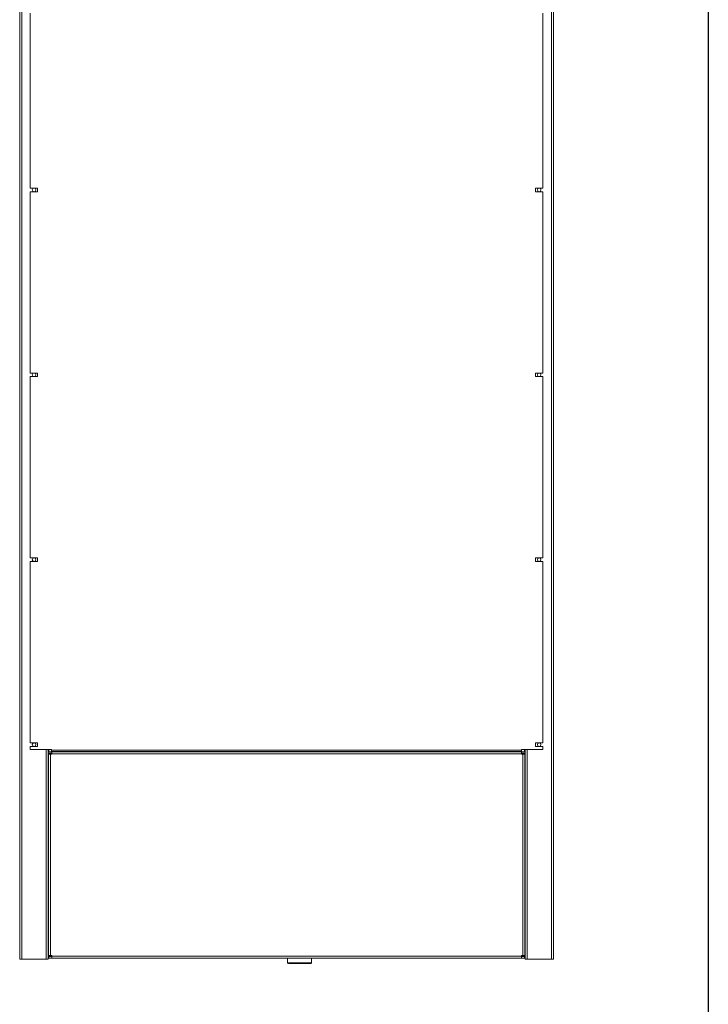
# Model space of a CAD drawing. Units: millimetres. Extents: x 209 to 19078, y 6 to 5746.
# Drawn here: x 18111 to 19078, y 2841 to 4226 of the extents above; entities that cross this region are included whole.
import ezdxf

# ---------------------------------------------------------------- set-up
doc = ezdxf.new("R2010")
doc.units = ezdxf.units.MM
doc.layers.add('FORMAT', color=7, linetype='Continuous')

msp = doc.modelspace()

# ---------------------------------------------------------------- linework, layer by layer
at = {"color": 7, "linetype": 'Continuous', "lineweight": 15}
for p, q in [((18110.56967, 2904.67447), (18110.56967, 5154.67447)), ((18113.56967, 2904.67447), (18113.56967, 5154.67447)), ((18857.56967, 2904.67447), (18857.56967, 5154.67447)), ((18860.56967, 2904.67447), (18860.56967, 5154.67447)), ((18125.37551, 4234.67447), (18125.37551, 3988.67497)), ((18845.37551, 3988.67497), (18845.37551, 4234.67447)), ((18125.37551, 3988.67497), (18135.37551, 3988.67497)), ((18135.37551, 3988.67497), (18135.37551, 3983.67497)), ((18835.37551, 3988.67497), (18845.37551, 3988.67497)), ((18835.37551, 3983.67497), (18835.37551, 3988.67497)), ((18125.37551, 3983.67497), (18125.37551, 3728.67497)), ((18135.37551, 3983.67497), (18125.37551, 3983.67497)), ((18845.37551, 3983.67497), (18835.37551, 3983.67497)), ((18845.37551, 3728.67497), (18845.37551, 3983.67497)), ((18125.37551, 3728.67497), (18135.37551, 3728.67497)), ((18135.37551, 3728.67497), (18135.37551, 3723.67497)), ((18835.37551, 3728.67497), (18845.37551, 3728.67497)), ((18835.37551, 3723.67497), (18835.37551, 3728.67497)), ((18125.37551, 3723.67497), (18125.37551, 3468.67497)), ((18135.37551, 3723.67497), (18125.37551, 3723.67497)), ((18845.37551, 3723.67497), (18835.37551, 3723.67497)), ((18845.37551, 3468.67497), (18845.37551, 3723.67497)), ((18125.37551, 3468.67497), (18135.37551, 3468.67497)), ((18125.37551, 3463.67497), (18125.37551, 3208.67497)), ((18135.37551, 3463.67497), (18125.37551, 3463.67497)), ((18135.37551, 3468.67497), (18135.37551, 3463.67497)), ((18835.37551, 3468.67497), (18845.37551, 3468.67497)), ((18835.37551, 3463.67497), (18835.37551, 3468.67497)), ((18845.37551, 3463.67497), (18835.37551, 3463.67497)), ((18845.37551, 3208.67497), (18845.37551, 3463.67497)), ((18125.37551, 3208.67497), (18135.37551, 3208.67497)), ((18125.37551, 3203.67497), (18125.37551, 3199.47447)), ((18135.37551, 3203.67497), (18125.37551, 3203.67497)), ((18125.37551, 3199.47447), (18155.37551, 3199.47447)), ((18135.37551, 3208.67497), (18135.37551, 3203.67497)), ((18150.56869, 2904.67447), (18150.56869, 3199.47447)), ((18155.37551, 3199.47447), (18155.37551, 3198.46447)), ((18155.37551, 3198.46447), (18815.37551, 3198.46447)), ((18155.37551, 3198.46447), (18155.37551, 3196.46447)), ((18815.37551, 3199.47447), (18845.37551, 3199.47447)), ((18815.37551, 3198.46447), (18815.37551, 3199.47447)), ((18815.37551, 3196.46447), (18815.37551, 3198.46447)), ((18820.57064, 2904.67447), (18820.57064, 3199.47447)), ((18835.37551, 3208.67497), (18845.37551, 3208.67497)), ((18835.37551, 3203.67497), (18835.37551, 3208.67497)), ((18845.37551, 3203.67497), (18835.37551, 3203.67497)), ((18845.37551, 3199.47447), (18845.37551, 3203.67497)), ((18150.56869, 3193.67447), (18151.56869, 3193.67447)), ((18150.56967, 3194.19029), (18150.56967, 3196.19029)), ((18150.56967, 3196.19029), (18155.56967, 3196.19029)), ((18150.56967, 3194.19029), (18155.56967, 3194.19029)), ((18151.05425, 3192.67447), (18151.05425, 2909.67447)), ((18151.05425, 3192.67447), (18153.85425, 3192.67447)), ((18153.76378, 3193.67447), (18151.56869, 3193.67447)), ((18155.56967, 3193.67447), (18153.76378, 3193.67447)), ((18153.85425, 3192.67447), (18153.85425, 2909.67447)), ((18155.56967, 3192.67447), (18153.85425, 3192.67447)), ((18155.37551, 3196.46447), (18815.37551, 3196.46447)), ((18155.56967, 3193.39029), (18155.56967, 3196.19029)), ((18815.56967, 3196.19029), (18155.56967, 3196.19029)), ((18155.56967, 3193.39029), (18155.56967, 3192.67447)), ((18815.56967, 3193.39029), (18155.56967, 3193.39029)), ((18179.26378, 3196.46447), (18179.26378, 3196.19029)), ((18183.57579, 3196.19029), (18183.57579, 3196.46447)), ((18198.47968, 3196.46447), (18198.38999, 3196.19029)), ((18209.22665, 3196.19029), (18208.65363, 3196.46447)), ((18217.32872, 3196.19029), (18217.41841, 3196.46447)), ((18787.56354, 3196.46447), (18787.56354, 3196.19029)), ((18791.87551, 3196.46447), (18791.87551, 3196.19029)), ((18815.56967, 3196.19029), (18815.56967, 3193.39029)), ((18815.56967, 3196.19029), (18820.56967, 3196.19029)), ((18815.56967, 3194.19029), (18820.56967, 3194.19029)), ((18815.56967, 3193.67447), (18817.37551, 3193.67447)), ((18815.56967, 3192.67447), (18815.56967, 3193.39029)), ((18817.28509, 3192.67447), (18815.56967, 3192.67447)), ((18817.28509, 3192.67447), (18817.28509, 2909.67447)), ((18817.28509, 3192.67447), (18820.08509, 3192.67447)), ((18817.37551, 3193.67447), (18817.77551, 3193.67447)), ((18820.08509, 3192.67447), (18820.08509, 2909.67447)), ((18820.56967, 3194.19029), (18820.56967, 3196.19029)), ((18151.05425, 3175.17447), (18150.56869, 3175.17447)), ((18820.57064, 3175.17447), (18820.08509, 3175.17447)), ((18150.56869, 3168.17447), (18151.05425, 3168.17447)), ((18820.08509, 3168.17447), (18820.57064, 3168.17447)), ((18150.56869, 3136.17438), (18151.05425, 3136.17438)), ((18151.05425, 3071.17438), (18150.56869, 3071.17438)), ((18151.05425, 3054.17447), (18150.56869, 3054.17447)), ((18150.56869, 3047.17447), (18151.05425, 3047.17447)), ((18820.57064, 3054.17447), (18820.08509, 3054.17447)), ((18820.08509, 3047.17447), (18820.57064, 3047.17447)), ((18820.08509, 3045.67447), (18820.57064, 3045.67447)), ((18820.08509, 3043.67447), (18820.57064, 3043.67447)), ((18820.57064, 3043.53305), (18820.08509, 3043.53305)), ((18820.08509, 3028.63364), (18820.57064, 3028.1431)), ((18820.57064, 3016.38024), (18820.08509, 3016.11939)), ((18820.08509, 2993.09181), (18820.57064, 2992.60139)), ((18820.57064, 2980.65881), (18820.08509, 2980.39803)), ((18820.57064, 2980.59027), (18820.08509, 2980.32949)), ((18150.56869, 2964.17447), (18151.06967, 2964.17447)), ((18820.57064, 2967.81589), (18820.08509, 2967.81589)), ((18820.08509, 2967.67447), (18820.57064, 2967.67447)), ((18820.08509, 2965.67447), (18820.57064, 2965.67447)), ((18820.08509, 2964.17447), (18820.57064, 2964.17447)), ((18151.06967, 2934.17447), (18150.56869, 2934.17447)), ((18151.05425, 2933.17447), (18150.56869, 2933.17447)), ((18150.56869, 2926.17447), (18151.05425, 2926.17447)), ((18820.57064, 2934.17447), (18820.08509, 2934.17447)), ((18820.57064, 2933.17447), (18820.08509, 2933.17447)), ((18820.08509, 2926.17447), (18820.57064, 2926.17447)), ((18150.56869, 2910.17447), (18151.05425, 2910.17447)), ((18150.56869, 2908.17447), (18155.56967, 2908.17447)), ((18150.56869, 2908.12821), (18151.56967, 2908.12821)), ((18153.85425, 2909.67447), (18151.05425, 2909.67447)), ((18151.56967, 2908.12821), (18151.56967, 2906.12821)), ((18155.56967, 2908.12821), (18151.56967, 2908.12821)), ((18153.85425, 2909.67447), (18155.56967, 2909.67447)), ((18155.56967, 2909.67447), (18155.56967, 2908.92821)), ((18815.56967, 2908.92821), (18155.56967, 2908.92821)), ((18155.56967, 2906.12821), (18155.56967, 2908.92821)), ((18815.56967, 2909.67447), (18817.28509, 2909.67447)), ((18815.56967, 2908.92821), (18815.56967, 2909.67447)), ((18815.56967, 2908.92821), (18815.56967, 2906.12821)), ((18820.57064, 2908.17447), (18815.56967, 2908.17447)), ((18819.56967, 2908.12821), (18815.56967, 2908.12821)), ((18820.08509, 2909.67447), (18817.28509, 2909.67447)), ((18819.56967, 2908.12821), (18820.57064, 2908.12821)), ((18819.56967, 2908.12821), (18819.56967, 2906.12821)), ((18820.57064, 2910.17447), (18820.08509, 2910.17447)), ((18110.56967, 2904.67447), (18113.56967, 2904.67447)), ((18147.56869, 2904.67447), (18113.56967, 2904.67447)), ((18147.56869, 2904.67447), (18150.56869, 2904.67447)), ((18150.56869, 2906.12821), (18151.56967, 2906.12821)), ((18155.56967, 2906.12821), (18151.56967, 2906.12821)), ((18815.56967, 2906.12821), (18155.56967, 2906.12821)), ((18486.98614, 2906.12821), (18486.98614, 2899.42363)), ((18519.48614, 2898.42363), (18487.98614, 2898.42363)), ((18520.48614, 2899.42363), (18520.48614, 2906.12821)), ((18819.56967, 2906.12821), (18815.56967, 2906.12821)), ((18819.56967, 2906.12821), (18820.57064, 2906.12821)), ((18823.57064, 2904.67447), (18820.57064, 2904.67447)), ((18823.57064, 2904.67447), (18857.56967, 2904.67447)), ((18860.56967, 2904.67447), (18857.56967, 2904.67447))]:
    msp.add_line(p, q, dxfattribs=at)
at = {"color": 8, "linetype": 'Continuous', "lineweight": 15}
for p, q in [((18147.56869, 2904.67447), (18147.56869, 3199.47447)), ((18151.56869, 3199.47447), (18151.56869, 3196.19029)), ((18819.57064, 3199.47447), (18819.57064, 3196.19029)), ((18823.57064, 2904.67447), (18823.57064, 3199.47447)), ((18151.56869, 3194.19029), (18151.56869, 3193.67447)), ((18151.06967, 2963.17447), (18150.56869, 2963.17447)), ((18820.57064, 2963.17447), (18820.08509, 2963.17447)), ((18150.56869, 2935.17447), (18151.06967, 2935.17447)), ((18820.08509, 2935.17447), (18820.57064, 2935.17447)), ((18486.98614, 2899.42363), (18520.48614, 2899.42363))]:
    msp.add_line(p, q, dxfattribs=at)
at = {"color": 7, "linetype": 'Continuous', "lineweight": 15, "flags": 128}
for points in [[(18153.76378, 3193.67447), (18153.72291, 3194.12466), (18153.70998, 3194.19029)], [(18817.37551, 3193.67447), (18817.41638, 3194.12467), (18817.4293, 3194.19029)], [(18817.77551, 3193.67447), (18817.80769, 3194.0743), (18817.8293, 3194.19029)], [(18820.08509, 3032.22954), (18820.43836, 3032.04359), (18820.57064, 3031.9687)], [(18820.57064, 3020.20584), (18820.17792, 3019.80066), (18820.08509, 3019.7153)], [(18820.08509, 2996.50398), (18820.43836, 2996.31807), (18820.57064, 2996.2432)], [(18820.57064, 2984.66621), (18820.17792, 2984.26113), (18820.08509, 2984.17579)], [(18820.08509, 2983.993), (18820.17792, 2984.07834), (18820.57064, 2984.48341)]]:
    msp.add_lwpolyline(points, dxfattribs=at)
at = {"color": 7, "linetype": 'Continuous', "lineweight": 15}
for centre, radius, start, end in [((18130.7867, 3986.17447), 2.5, 271.14593459, 180), ((18840.35259, 3986.17447), 2.5, 0, 268.85406531), ((18130.7867, 3986.17447), 2.5, 180, 268.85406541), ((18840.35259, 3986.17447), 2.5, 271.14593469, 0), ((18130.7867, 3726.17447), 2.5, 271.14593459, 180), ((18130.7867, 3726.17447), 2.5, 180, 268.85406541), ((18840.35259, 3726.17447), 2.5, 0, 268.85406531), ((18840.35259, 3726.17447), 2.5, 271.14593469, 0), ((18130.7867, 3466.17447), 2.5, 271.14593459, 180), ((18130.7867, 3466.17447), 2.5, 180, 268.85406541), ((18840.35259, 3466.17447), 2.5, 0, 268.85406531), ((18840.35259, 3466.17447), 2.5, 271.14593469, 0), ((18130.7867, 3206.17447), 2.5, 271.14593459, 180), ((18130.7867, 3206.17447), 2.5, 180, 268.85406541), ((18840.35259, 3206.17447), 2.5, 0, 268.8540653), ((18840.35259, 3206.17447), 2.5, 271.1459347, 0), ((18487.98614, 2899.42363), 1, 180, 270), ((18519.48614, 2899.42363), 1, 270, 0)]:
    msp.add_arc(centre, radius, start, end, dxfattribs=at)
msp.add_open_spline([(18201.68284, 3196.46447), (18201.85412, 3196.37799), (18202.03145, 3196.28847), (18202.23145, 3196.19352), (18202.23826, 3196.19029)], degree=3, knots=[0, 0, 0, 0, 0.9659512492, 1, 1, 1, 1], dxfattribs=at)
at = {"layer": 'FORMAT'}
msp.add_line((19077.89394, 5746.44238), (19077.89394, 6.44238), dxfattribs=at)

doc.saveas('drawing.dxf')
